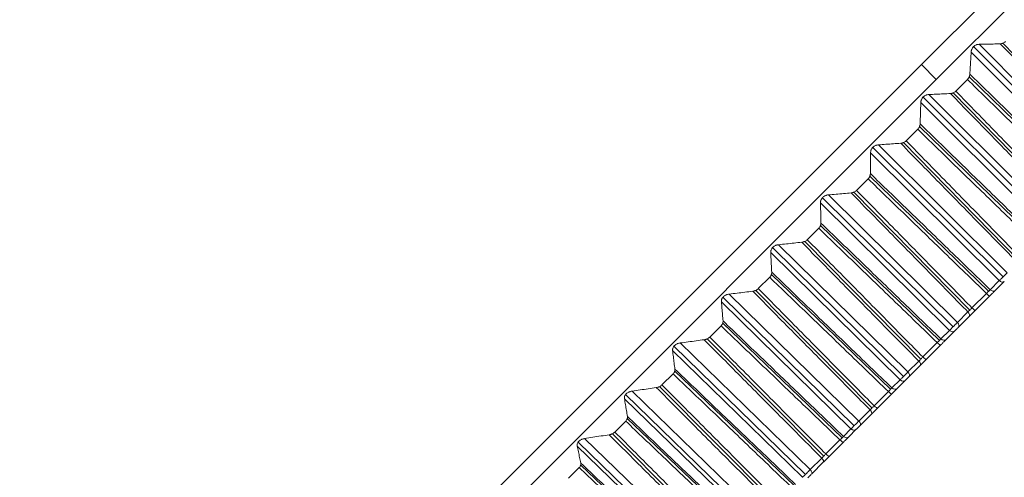
# Model space of a CAD drawing. Units: inches. Extents: x 1512 to 2312, y 1687 to 2987.
# Drawn here: x 2021 to 2044, y 2730 to 2741 of the extents above; entities that cross this region are included whole.
import ezdxf

# ---------------------------------------------------------------- set-up
doc = ezdxf.new("R2010")
doc.units = ezdxf.units.IN
doc.header["$MEASUREMENT"] = 0
doc.layers.add('10', color=7, linetype='Continuous')

msp = doc.modelspace()

# ---------------------------------------------------------------- linework, layer by layer
at = {"layer": '10', "color": 7, "linetype": 'Continuous', "lineweight": 18}
for p, q in [((2042.215, 2740.106), (2065.903, 2763.794)), ((2065.903, 2763.794), (2042.215, 2740.107)), ((2042.568, 2739.753), (2066.256, 2763.441)), ((2043.448, 2740.532), (2046.507, 2737.463)), ((2046.597, 2737.554), (2043.576, 2740.586)), ((2044.138, 2740.611), (2046.855, 2737.812)), ((2046.41, 2737.367), (2043.388, 2740.398)), ((2042.215, 2740.107), (2018.527, 2716.418)), ((2042.215, 2740.106), (2018.527, 2716.418)), ((2042.215, 2740.106), (2042.568, 2739.753)), ((2018.88, 2716.065), (2042.568, 2739.753)), ((2043.302, 2739.754), (2043.028, 2739.48)), ((2046.135, 2737.092), (2043.344, 2739.816)), ((2042.257, 2739.342), (2045.324, 2736.279)), ((2045.418, 2736.375), (2042.389, 2739.4)), ((2042.966, 2739.439), (2045.688, 2736.645)), ((2045.231, 2736.188), (2042.202, 2739.212)), ((2042.13, 2738.582), (2041.857, 2738.308)), ((2044.968, 2735.925), (2042.171, 2738.644)), ((2041.068, 2738.152), (2044.142, 2735.097)), ((2044.24, 2735.197), (2041.204, 2738.214)), ((2041.795, 2738.267), (2044.521, 2735.478)), ((2044.053, 2735.01), (2041.017, 2738.027)), ((2043.802, 2734.759), (2041.001, 2737.474)), ((2040.96, 2737.412), (2040.687, 2737.139)), ((2039.882, 2736.967), (2042.963, 2733.919)), ((2043.065, 2734.022), (2040.022, 2737.033)), ((2040.626, 2737.098), (2043.357, 2734.314)), ((2042.879, 2733.836), (2039.836, 2736.846)), ((2042.642, 2733.598), (2039.835, 2736.309)), ((2039.795, 2736.247), (2039.524, 2735.976)), ((2041.897, 2732.854), (2038.847, 2735.857)), ((2039.463, 2735.934), (2042.199, 2733.156)), ((2041.712, 2732.669), (2038.662, 2735.672)), ((2038.704, 2735.788), (2041.792, 2732.747)), ((2041.489, 2732.445), (2038.677, 2735.152)), ((2038.638, 2735.089), (2038.369, 2734.821)), ((2043.839, 2734.796), (2044.053, 2735.01)), ((2043.958, 2734.778), (2044.171, 2734.992)), ((2043.958, 2734.778), (2044.171, 2734.992)), ((2040.739, 2731.696), (2037.682, 2734.692)), ((2038.309, 2734.78), (2041.05, 2732.007)), ((2043.409, 2734.366), (2043.75, 2734.707)), ((2043.484, 2734.305), (2043.824, 2734.645)), ((2040.555, 2731.513), (2037.499, 2734.509)), ((2037.535, 2734.619), (2040.63, 2731.585)), ((2043.065, 2734.022), (2043.314, 2734.271)), ((2037.491, 2733.943), (2037.226, 2733.678)), ((2040.346, 2731.303), (2037.53, 2734.005)), ((2043.093, 2733.914), (2043.342, 2734.163)), ((2043.093, 2733.914), (2043.342, 2734.163)), ((2042.676, 2733.634), (2042.879, 2733.836)), ((2042.797, 2733.618), (2043, 2733.82)), ((2042.797, 2733.618), (2043, 2733.82)), ((2039.593, 2730.55), (2036.529, 2733.539)), ((2037.166, 2733.637), (2039.912, 2730.869)), ((2042.251, 2733.208), (2042.59, 2733.547)), ((2042.329, 2733.15), (2042.668, 2733.488)), ((2039.412, 2730.369), (2036.348, 2733.358)), ((2036.379, 2733.463), (2039.481, 2730.437)), ((2041.897, 2732.854), (2042.155, 2733.112)), ((2036.359, 2732.811), (2036.097, 2732.549)), ((2039.217, 2730.174), (2036.397, 2732.872)), ((2041.928, 2732.749), (2042.185, 2733.006)), ((2041.928, 2732.749), (2042.185, 2733.006)), ((2041.521, 2732.478), (2041.712, 2732.669)), ((2041.645, 2732.465), (2041.835, 2732.656)), ((2041.645, 2732.465), (2041.835, 2732.656)), ((2035.24, 2732.322), (2038.348, 2729.303)), ((2038.462, 2729.419), (2035.391, 2732.402)), ((2036.038, 2732.508), (2038.789, 2729.746)), ((2041.101, 2732.058), (2041.437, 2732.394)), ((2041.183, 2732.004), (2041.518, 2732.339)), ((2038.284, 2729.241), (2035.213, 2732.223)), ((2040.739, 2731.696), (2041.004, 2731.961)), ((2040.772, 2731.593), (2041.038, 2731.858)), ((2040.773, 2731.594), (2041.038, 2731.858)), ((2035.243, 2731.695), (2034.985, 2731.437)), ((2038.104, 2729.061), (2035.28, 2731.756)), ((2034.927, 2731.397), (2037.683, 2728.64)), ((2040.377, 2731.334), (2040.555, 2731.513)), ((2040.502, 2731.323), (2040.681, 2731.501)), ((2040.502, 2731.323), (2040.681, 2731.501)), ((2034.119, 2731.2), (2037.233, 2728.189)), ((2037.35, 2728.307), (2034.272, 2731.283)), ((2039.962, 2730.92), (2040.295, 2731.252)), ((2040.048, 2730.869), (2040.38, 2731.2)), ((2037.175, 2728.132), (2034.097, 2731.107)), ((2039.593, 2730.55), (2039.865, 2730.822)), ((2039.63, 2730.451), (2039.902, 2730.723)), ((2039.63, 2730.45), (2039.902, 2730.723)), ((2034.146, 2730.598), (2033.894, 2730.345)), ((2037.011, 2727.968), (2034.182, 2730.659))]:
    msp.add_line(p, q, dxfattribs=at)
for centre, ratio, start_param, end_param in [((2044.1, 2735.062), 0.711363, 1.605703, 3.141593), ((2043.754, 2734.716), 0.083166, 1.605703, 3.141593), ((2043.887, 2734.849), 0.711363, 1.605703, 3.141593), ((2043.271, 2734.233), 0.572994, 3.141591, 4.677482), ((2043.413, 2734.376), 0.097862, 1.605703, 3.141593), ((2043.022, 2733.984), 0.572994, 3.141593, 4.677482), ((2042.929, 2733.891), 0.745778, 1.605703, 3.141593), ((2042.597, 2733.559), 0.133132, 1.605703, 3.141593), ((2042.727, 2733.689), 0.745778, 1.605703, 3.141593), ((2042.115, 2733.077), 0.531092, 3.141591, 4.677482), ((2042.259, 2733.221), 0.147742, 1.605703, 3.141593), ((2041.857, 2732.819), 0.531092, 3.141593, 4.677482), ((2041.765, 2732.727), 0.778308, 1.605703, 3.141593), ((2041.448, 2732.41), 0.18276, 1.605703, 3.141593), ((2041.574, 2732.536), 0.778308, 1.605703, 3.141593), ((2040.967, 2731.929), 0.487849, 3.141591, 4.677482), ((2041.112, 2732.074), 0.197248, 1.605703, 3.141593), ((2040.702, 2731.664), 0.487849, 3.141593, 4.677482), ((2040.61, 2731.572), 0.808873, 1.605703, 3.141593), ((2040.309, 2731.271), 0.231928, 1.605703, 3.141593), ((2040.431, 2731.394), 0.808873, 1.605703, 3.141593), ((2039.977, 2730.939), 0.246256, 1.605703, 3.141593), ((2039.831, 2730.793), 0.443373, 3.141591, 4.677482), ((2039.559, 2730.521), 0.443373, 3.141593, 4.677482)]:
    msp.add_ellipse(centre, major_axis=(-0.0707, 0.0707), ratio=ratio, start_param=start_param, end_param=end_param, dxfattribs=at)
for points, knots in [([(2043.576, 2740.586), (2043.565, 2740.586), (2043.554, 2740.584), (2043.537, 2740.581), (2043.532, 2740.58), (2043.521, 2740.577), (2043.515, 2740.575), (2043.498, 2740.568), (2043.487, 2740.562), (2043.465, 2740.548), (2043.455, 2740.54), (2043.441, 2740.526), (2043.437, 2740.521), (2043.429, 2740.511), (2043.425, 2740.506), (2043.414, 2740.49), (2043.408, 2740.478), (2043.401, 2740.461), (2043.399, 2740.455), (2043.395, 2740.444), (2043.394, 2740.438), (2043.39, 2740.421), (2043.389, 2740.409), (2043.388, 2740.398)], [0, 0, 0, 0, 0.125, 0.125, 0.1875, 0.1875, 0.25, 0.25, 0.375, 0.375, 0.5, 0.5, 0.5625, 0.5625, 0.625, 0.625, 0.75, 0.75, 0.8125, 0.8125, 0.875, 0.875, 1, 1, 1, 1]), ([(2044.076, 2740.598), (2044.086, 2740.598), (2044.096, 2740.599), (2044.112, 2740.603), (2044.118, 2740.604), (2044.128, 2740.607), (2044.134, 2740.609), (2044.15, 2740.616), (2044.161, 2740.621), (2044.181, 2740.635), (2044.191, 2740.643), (2044.2, 2740.652)], [0, 0, 0, 0, 0.25, 0.25, 0.375, 0.375, 0.5, 0.5, 0.75, 0.75, 1, 1, 1, 1]), ([(2043.302, 2739.754), (2043.311, 2739.763), (2043.319, 2739.773), (2043.329, 2739.788), (2043.333, 2739.794), (2043.338, 2739.804), (2043.344, 2739.815), (2043.348, 2739.826), (2043.351, 2739.837), (2043.353, 2739.843), (2043.356, 2739.859), (2043.358, 2739.87), (2043.359, 2739.881)], [0, 0, 0, 0, 0.25, 0.25, 0.375, 0.375, 0.5, 0.625, 0.625, 0.75, 0.75, 1, 1, 1, 1]), ([(2042.389, 2739.4), (2042.378, 2739.399), (2042.367, 2739.398), (2042.35, 2739.394), (2042.345, 2739.393), (2042.333, 2739.389), (2042.328, 2739.387), (2042.31, 2739.38), (2042.299, 2739.374), (2042.277, 2739.36), (2042.267, 2739.352), (2042.253, 2739.338), (2042.249, 2739.333), (2042.241, 2739.323), (2042.237, 2739.318), (2042.226, 2739.302), (2042.22, 2739.29), (2042.214, 2739.274), (2042.212, 2739.268), (2042.208, 2739.257), (2042.207, 2739.251), (2042.203, 2739.234), (2042.202, 2739.223), (2042.202, 2739.212)], [0, 0, 0, 0, 0.125, 0.125, 0.1875, 0.1875, 0.25, 0.25, 0.375, 0.375, 0.5, 0.5, 0.5625, 0.5625, 0.625, 0.625, 0.75, 0.75, 0.8125, 0.8125, 0.875, 0.875, 1, 1, 1, 1]), ([(2042.902, 2739.424), (2042.913, 2739.425), (2042.923, 2739.426), (2042.94, 2739.43), (2042.945, 2739.431), (2042.956, 2739.435), (2042.962, 2739.437), (2042.978, 2739.444), (2042.989, 2739.449), (2043.01, 2739.463), (2043.019, 2739.471), (2043.028, 2739.48)], [0, 0, 0, 0, 0.25, 0.25, 0.375, 0.375, 0.5, 0.5, 0.75, 0.75, 1, 1, 1, 1]), ([(2042.13, 2738.582), (2042.139, 2738.591), (2042.147, 2738.601), (2042.157, 2738.616), (2042.16, 2738.621), (2042.166, 2738.632), (2042.171, 2738.643), (2042.175, 2738.653), (2042.178, 2738.664), (2042.18, 2738.67), (2042.183, 2738.686), (2042.184, 2738.697), (2042.185, 2738.707)], [0, 0, 0, 0, 0.25, 0.25, 0.375, 0.375, 0.5, 0.625, 0.625, 0.75, 0.75, 1, 1, 1, 1]), ([(2041.204, 2738.214), (2041.193, 2738.214), (2041.181, 2738.212), (2041.164, 2738.208), (2041.158, 2738.207), (2041.147, 2738.203), (2041.141, 2738.201), (2041.124, 2738.193), (2041.112, 2738.188), (2041.09, 2738.173), (2041.08, 2738.165), (2041.066, 2738.151), (2041.062, 2738.146), (2041.054, 2738.136), (2041.05, 2738.131), (2041.04, 2738.115), (2041.034, 2738.104), (2041.027, 2738.087), (2041.025, 2738.082), (2041.022, 2738.07), (2041.021, 2738.065), (2041.018, 2738.048), (2041.017, 2738.038), (2041.017, 2738.027)], [0, 0, 0, 0, 0.125, 0.125, 0.1875, 0.1875, 0.25, 0.25, 0.375, 0.375, 0.5, 0.5, 0.5625, 0.5625, 0.625, 0.625, 0.75, 0.75, 0.8125, 0.8125, 0.875, 0.875, 1, 1, 1, 1]), ([(2041.728, 2738.251), (2041.739, 2738.252), (2041.75, 2738.253), (2041.767, 2738.257), (2041.772, 2738.259), (2041.784, 2738.262), (2041.789, 2738.264), (2041.806, 2738.272), (2041.817, 2738.277), (2041.838, 2738.291), (2041.847, 2738.299), (2041.857, 2738.308)], [0, 0, 0, 0, 0.25, 0.25, 0.375, 0.375, 0.5, 0.5, 0.75, 0.75, 1, 1, 1, 1]), ([(2040.96, 2737.412), (2040.969, 2737.421), (2040.977, 2737.43), (2040.987, 2737.446), (2040.99, 2737.451), (2040.995, 2737.461), (2041, 2737.472), (2041.004, 2737.483), (2041.007, 2737.493), (2041.008, 2737.499), (2041.011, 2737.514), (2041.012, 2737.525), (2041.013, 2737.535)], [0, 0, 0, 0, 0.25, 0.25, 0.375, 0.375, 0.5, 0.625, 0.625, 0.75, 0.75, 1, 1, 1, 1]), ([(2040.022, 2737.033), (2040.011, 2737.032), (2039.999, 2737.03), (2039.982, 2737.026), (2039.976, 2737.024), (2039.964, 2737.02), (2039.958, 2737.018), (2039.941, 2737.01), (2039.929, 2737.004), (2039.907, 2736.99), (2039.897, 2736.982), (2039.883, 2736.968), (2039.879, 2736.963), (2039.871, 2736.953), (2039.867, 2736.948), (2039.857, 2736.932), (2039.851, 2736.921), (2039.845, 2736.905), (2039.843, 2736.899), (2039.84, 2736.889), (2039.839, 2736.883), (2039.836, 2736.867), (2039.836, 2736.856), (2039.836, 2736.846)], [0, 0, 0, 0, 0.125, 0.125, 0.1875, 0.1875, 0.25, 0.25, 0.375, 0.375, 0.5, 0.5, 0.5625, 0.5625, 0.625, 0.625, 0.75, 0.75, 0.8125, 0.8125, 0.875, 0.875, 1, 1, 1, 1]), ([(2040.558, 2737.08), (2040.569, 2737.081), (2040.58, 2737.083), (2040.597, 2737.087), (2040.603, 2737.089), (2040.614, 2737.093), (2040.62, 2737.095), (2040.636, 2737.102), (2040.647, 2737.108), (2040.669, 2737.122), (2040.678, 2737.13), (2040.687, 2737.139)], [0, 0, 0, 0, 0.25, 0.25, 0.375, 0.375, 0.5, 0.5, 0.75, 0.75, 1, 1, 1, 1]), ([(2039.795, 2736.247), (2039.804, 2736.256), (2039.811, 2736.265), (2039.821, 2736.28), (2039.824, 2736.285), (2039.83, 2736.296), (2039.834, 2736.306), (2039.838, 2736.317), (2039.841, 2736.327), (2039.842, 2736.332), (2039.845, 2736.348), (2039.845, 2736.358), (2039.845, 2736.368)], [0, 0, 0, 0, 0.25, 0.25, 0.375, 0.375, 0.5, 0.625, 0.625, 0.75, 0.75, 1, 1, 1, 1]), ([(2038.847, 2735.857), (2038.836, 2735.856), (2038.824, 2735.854), (2038.806, 2735.85), (2038.8, 2735.848), (2038.788, 2735.844), (2038.782, 2735.842), (2038.764, 2735.834), (2038.753, 2735.828), (2038.731, 2735.814), (2038.721, 2735.805), (2038.707, 2735.792), (2038.703, 2735.787), (2038.695, 2735.777), (2038.691, 2735.772), (2038.681, 2735.756), (2038.676, 2735.746), (2038.67, 2735.73), (2038.668, 2735.724), (2038.665, 2735.714), (2038.664, 2735.708), (2038.662, 2735.693), (2038.662, 2735.682), (2038.662, 2735.672)], [0, 0, 0, 0, 0.125, 0.125, 0.1875, 0.1875, 0.25, 0.25, 0.375, 0.375, 0.5, 0.5, 0.5625, 0.5625, 0.625, 0.625, 0.75, 0.75, 0.8125, 0.8125, 0.875, 0.875, 1, 1, 1, 1]), ([(2039.393, 2735.916), (2039.404, 2735.917), (2039.416, 2735.919), (2039.433, 2735.923), (2039.439, 2735.925), (2039.45, 2735.929), (2039.456, 2735.931), (2039.473, 2735.939), (2039.484, 2735.945), (2039.505, 2735.959), (2039.515, 2735.967), (2039.524, 2735.976)], [0, 0, 0, 0, 0.25, 0.25, 0.375, 0.375, 0.5, 0.5, 0.75, 0.75, 1, 1, 1, 1]), ([(2038.638, 2735.089), (2038.647, 2735.098), (2038.654, 2735.108), (2038.664, 2735.123), (2038.667, 2735.128), (2038.672, 2735.138), (2038.676, 2735.148), (2038.68, 2735.158), (2038.682, 2735.168), (2038.683, 2735.174), (2038.686, 2735.189), (2038.686, 2735.198), (2038.686, 2735.208)], [0, 0, 0, 0, 0.25, 0.25, 0.375, 0.375, 0.5, 0.625, 0.625, 0.75, 0.75, 1, 1, 1, 1]), ([(2037.682, 2734.692), (2037.67, 2734.691), (2037.658, 2734.688), (2037.64, 2734.684), (2037.634, 2734.682), (2037.622, 2734.678), (2037.616, 2734.675), (2037.598, 2734.668), (2037.586, 2734.662), (2037.564, 2734.647), (2037.554, 2734.639), (2037.541, 2734.625), (2037.536, 2734.62), (2037.528, 2734.611), (2037.525, 2734.606), (2037.515, 2734.591), (2037.51, 2734.58), (2037.504, 2734.564), (2037.503, 2734.559), (2037.501, 2734.549), (2037.5, 2734.544), (2037.498, 2734.528), (2037.498, 2734.518), (2037.499, 2734.509)], [0, 0, 0, 0, 0.125, 0.125, 0.1875, 0.1875, 0.25, 0.25, 0.375, 0.375, 0.5, 0.5, 0.5625, 0.5625, 0.625, 0.625, 0.75, 0.75, 0.8125, 0.8125, 0.875, 0.875, 1, 1, 1, 1]), ([(2038.237, 2734.76), (2038.249, 2734.761), (2038.26, 2734.763), (2038.278, 2734.768), (2038.283, 2734.77), (2038.295, 2734.774), (2038.301, 2734.776), (2038.318, 2734.784), (2038.329, 2734.79), (2038.35, 2734.804), (2038.36, 2734.812), (2038.369, 2734.821)], [0, 0, 0, 0, 0.25, 0.25, 0.375, 0.375, 0.5, 0.5, 0.75, 0.75, 1, 1, 1, 1]), ([(2037.491, 2733.943), (2037.5, 2733.952), (2037.508, 2733.961), (2037.517, 2733.976), (2037.52, 2733.981), (2037.525, 2733.991), (2037.529, 2734.001), (2037.532, 2734.011), (2037.534, 2734.021), (2037.535, 2734.026), (2037.537, 2734.04), (2037.537, 2734.05), (2037.537, 2734.059)], [0, 0, 0, 0, 0.25, 0.25, 0.375, 0.375, 0.5, 0.625, 0.625, 0.75, 0.75, 1, 1, 1, 1]), ([(2036.529, 2733.539), (2036.517, 2733.538), (2036.505, 2733.535), (2036.486, 2733.53), (2036.48, 2733.528), (2036.468, 2733.524), (2036.462, 2733.522), (2036.444, 2733.514), (2036.433, 2733.508), (2036.411, 2733.493), (2036.401, 2733.485), (2036.387, 2733.472), (2036.383, 2733.467), (2036.375, 2733.457), (2036.372, 2733.453), (2036.362, 2733.438), (2036.357, 2733.427), (2036.352, 2733.412), (2036.351, 2733.407), (2036.349, 2733.397), (2036.348, 2733.392), (2036.346, 2733.377), (2036.347, 2733.367), (2036.348, 2733.358)], [0, 0, 0, 0, 0.125, 0.125, 0.1875, 0.1875, 0.25, 0.25, 0.375, 0.375, 0.5, 0.5, 0.5625, 0.5625, 0.625, 0.625, 0.75, 0.75, 0.8125, 0.8125, 0.875, 0.875, 1, 1, 1, 1]), ([(2037.093, 2733.616), (2037.105, 2733.617), (2037.117, 2733.62), (2037.134, 2733.625), (2037.14, 2733.626), (2037.152, 2733.631), (2037.158, 2733.633), (2037.175, 2733.641), (2037.186, 2733.647), (2037.207, 2733.661), (2037.217, 2733.669), (2037.226, 2733.678)], [0, 0, 0, 0, 0.25, 0.25, 0.375, 0.375, 0.5, 0.5, 0.75, 0.75, 1, 1, 1, 1]), ([(2036.359, 2732.811), (2036.367, 2732.819), (2036.375, 2732.828), (2036.384, 2732.843), (2036.387, 2732.848), (2036.391, 2732.857), (2036.395, 2732.867), (2036.398, 2732.877), (2036.4, 2732.886), (2036.401, 2732.891), (2036.402, 2732.905), (2036.402, 2732.915), (2036.401, 2732.924)], [0, 0, 0, 0, 0.25, 0.25, 0.375, 0.375, 0.5, 0.625, 0.625, 0.75, 0.75, 1, 1, 1, 1]), ([(2035.964, 2732.486), (2035.976, 2732.488), (2035.988, 2732.491), (2036.005, 2732.496), (2036.011, 2732.497), (2036.023, 2732.502), (2036.029, 2732.504), (2036.046, 2732.512), (2036.057, 2732.518), (2036.078, 2732.532), (2036.088, 2732.54), (2036.097, 2732.549)], [0, 0, 0, 0, 0.25, 0.25, 0.375, 0.375, 0.5, 0.5, 0.75, 0.75, 1, 1, 1, 1]), ([(2035.391, 2732.402), (2035.379, 2732.4), (2035.367, 2732.397), (2035.349, 2732.392), (2035.342, 2732.39), (2035.33, 2732.386), (2035.324, 2732.384), (2035.306, 2732.376), (2035.294, 2732.37), (2035.272, 2732.355), (2035.263, 2732.347), (2035.249, 2732.334), (2035.245, 2732.329), (2035.238, 2732.32), (2035.234, 2732.315), (2035.225, 2732.301), (2035.22, 2732.29), (2035.216, 2732.276), (2035.214, 2732.271), (2035.213, 2732.261), (2035.212, 2732.256), (2035.211, 2732.242), (2035.212, 2732.232), (2035.213, 2732.223)], [0, 0, 0, 0, 0.125, 0.125, 0.1875, 0.1875, 0.25, 0.25, 0.375, 0.375, 0.5, 0.5, 0.5625, 0.5625, 0.625, 0.625, 0.75, 0.75, 0.8125, 0.8125, 0.875, 0.875, 1, 1, 1, 1]), ([(2035.243, 2731.695), (2035.251, 2731.703), (2035.259, 2731.712), (2035.267, 2731.726), (2035.27, 2731.731), (2035.274, 2731.74), (2035.278, 2731.75), (2035.281, 2731.759), (2035.282, 2731.769), (2035.283, 2731.773), (2035.284, 2731.787), (2035.284, 2731.796), (2035.282, 2731.805)], [0, 0, 0, 0, 0.25, 0.25, 0.375, 0.375, 0.5, 0.625, 0.625, 0.75, 0.75, 1, 1, 1, 1]), ([(2034.852, 2731.374), (2034.864, 2731.376), (2034.876, 2731.379), (2034.894, 2731.384), (2034.9, 2731.386), (2034.912, 2731.39), (2034.918, 2731.393), (2034.935, 2731.401), (2034.946, 2731.407), (2034.967, 2731.421), (2034.977, 2731.428), (2034.985, 2731.437)], [0, 0, 0, 0, 0.25, 0.25, 0.375, 0.375, 0.5, 0.5, 0.75, 0.75, 1, 1, 1, 1]), ([(2034.272, 2731.283), (2034.26, 2731.281), (2034.248, 2731.278), (2034.229, 2731.273), (2034.223, 2731.271), (2034.211, 2731.267), (2034.204, 2731.264), (2034.186, 2731.256), (2034.175, 2731.25), (2034.153, 2731.236), (2034.143, 2731.228), (2034.13, 2731.215), (2034.126, 2731.21), (2034.119, 2731.201), (2034.115, 2731.196), (2034.107, 2731.182), (2034.102, 2731.172), (2034.098, 2731.158), (2034.097, 2731.153), (2034.095, 2731.144), (2034.095, 2731.139), (2034.095, 2731.125), (2034.095, 2731.116), (2034.097, 2731.107)], [0, 0, 0, 0, 0.125, 0.125, 0.1875, 0.1875, 0.25, 0.25, 0.375, 0.375, 0.5, 0.5, 0.5625, 0.5625, 0.625, 0.625, 0.75, 0.75, 0.8125, 0.8125, 0.875, 0.875, 1, 1, 1, 1]), ([(2034.146, 2730.598), (2034.155, 2730.607), (2034.162, 2730.615), (2034.17, 2730.629), (2034.173, 2730.634), (2034.177, 2730.643), (2034.18, 2730.652), (2034.182, 2730.661), (2034.184, 2730.67), (2034.184, 2730.675), (2034.185, 2730.688), (2034.184, 2730.696), (2034.182, 2730.705)], [0, 0, 0, 0, 0.25, 0.25, 0.375, 0.375, 0.5, 0.625, 0.625, 0.75, 0.75, 1, 1, 1, 1])]:
    msp.add_open_spline(points, degree=3, knots=knots, dxfattribs=at)
for points in [[(2043.576, 2740.586), (2043.632, 2740.587), (2043.743, 2740.589), (2043.91, 2740.593), (2044.021, 2740.596), (2044.076, 2740.598)], [(2046.817, 2737.774), (2046.537, 2738.063), (2045.96, 2738.657), (2045.057, 2739.587), (2044.409, 2740.254), (2044.076, 2740.598)], [(2043.359, 2739.881), (2043.362, 2739.938), (2043.369, 2740.052), (2043.379, 2740.225), (2043.385, 2740.34), (2043.388, 2740.398)], [(2043.302, 2739.754), (2043.587, 2739.476), (2044.172, 2738.905), (2045.085, 2738.014), (2045.744, 2737.371), (2046.083, 2737.04)], [(2043.359, 2739.881), (2043.647, 2739.599), (2044.24, 2739.021), (2045.164, 2738.12), (2045.831, 2737.468), (2046.176, 2737.133)], [(2042.389, 2739.4), (2042.447, 2739.402), (2042.562, 2739.408), (2042.732, 2739.416), (2042.846, 2739.421), (2042.902, 2739.424)], [(2045.648, 2736.606), (2045.368, 2736.894), (2044.79, 2737.487), (2043.885, 2738.415), (2043.236, 2739.081), (2042.902, 2739.424)], [(2045.74, 2736.697), (2045.463, 2736.982), (2044.892, 2737.568), (2043.998, 2738.485), (2043.358, 2739.142), (2043.028, 2739.48)], [(2042.185, 2738.707), (2042.187, 2738.763), (2042.191, 2738.874), (2042.197, 2739.042), (2042.2, 2739.155), (2042.202, 2739.212)], [(2042.13, 2738.582), (2042.415, 2738.304), (2043.002, 2737.734), (2043.916, 2736.845), (2044.576, 2736.203), (2044.916, 2735.873)], [(2042.185, 2738.707), (2042.474, 2738.426), (2043.068, 2737.848), (2043.993, 2736.949), (2044.662, 2736.299), (2045.006, 2735.964)], [(2041.204, 2738.214), (2041.263, 2738.218), (2041.38, 2738.226), (2041.555, 2738.238), (2041.671, 2738.247), (2041.728, 2738.251)], [(2044.48, 2735.437), (2044.198, 2735.725), (2043.62, 2736.317), (2042.713, 2737.243), (2042.063, 2737.908), (2041.728, 2738.251)], [(2044.573, 2735.53), (2044.295, 2735.815), (2043.723, 2736.4), (2042.828, 2737.315), (2042.187, 2737.971), (2041.857, 2738.308)], [(2041.013, 2737.535), (2041.013, 2737.589), (2041.014, 2737.698), (2041.016, 2737.862), (2041.017, 2737.972), (2041.017, 2738.027)], [(2041.013, 2737.535), (2041.302, 2737.254), (2041.897, 2736.678), (2042.824, 2735.78), (2043.494, 2735.131), (2043.839, 2734.796)], [(2040.96, 2737.412), (2041.246, 2737.135), (2041.833, 2736.565), (2042.749, 2735.678), (2043.41, 2735.038), (2043.75, 2734.707)], [(2040.022, 2737.033), (2040.082, 2737.038), (2040.202, 2737.048), (2040.381, 2737.064), (2040.499, 2737.075), (2040.558, 2737.08)], [(2043.314, 2734.271), (2043.032, 2734.559), (2042.452, 2735.15), (2041.545, 2736.075), (2040.893, 2736.738), (2040.558, 2737.08)], [(2043.409, 2734.366), (2043.13, 2734.65), (2042.557, 2735.234), (2041.661, 2736.147), (2041.018, 2736.802), (2040.687, 2737.139)], [(2039.845, 2736.368), (2039.844, 2736.42), (2039.843, 2736.526), (2039.839, 2736.685), (2039.837, 2736.792), (2039.836, 2736.846)], [(2039.845, 2736.368), (2040.135, 2736.088), (2040.732, 2735.512), (2041.66, 2734.615), (2042.331, 2733.968), (2042.676, 2733.634)], [(2039.795, 2736.247), (2040.081, 2735.97), (2040.67, 2735.402), (2041.587, 2734.516), (2042.249, 2733.876), (2042.59, 2733.547)], [(2038.847, 2735.857), (2038.908, 2735.864), (2039.031, 2735.877), (2039.213, 2735.896), (2039.333, 2735.909), (2039.393, 2735.916)], [(2042.155, 2733.112), (2041.872, 2733.398), (2041.291, 2733.988), (2040.382, 2734.912), (2039.729, 2735.574), (2039.393, 2735.916)], [(2042.251, 2733.208), (2041.971, 2733.491), (2041.397, 2734.074), (2040.499, 2734.986), (2039.855, 2735.639), (2039.524, 2735.976)], [(2038.686, 2735.208), (2038.683, 2735.259), (2038.678, 2735.362), (2038.67, 2735.516), (2038.665, 2735.62), (2038.662, 2735.672)], [(2038.686, 2735.208), (2038.976, 2734.928), (2039.573, 2734.354), (2040.503, 2733.459), (2041.175, 2732.812), (2041.521, 2732.478)], [(2044.053, 2735.01), (2044.059, 2735.015), (2044.072, 2735.029), (2044.097, 2735.053), (2044.128, 2735.083), (2044.164, 2735.119), (2044.202, 2735.158), (2044.228, 2735.185), (2044.24, 2735.197)], [(2038.638, 2735.089), (2038.924, 2734.813), (2039.514, 2734.246), (2040.433, 2733.361), (2041.095, 2732.723), (2041.437, 2732.394)], [(2037.682, 2734.692), (2037.744, 2734.699), (2037.868, 2734.714), (2038.054, 2734.737), (2038.176, 2734.752), (2038.237, 2734.76)], [(2041.004, 2731.961), (2040.721, 2732.247), (2040.139, 2732.836), (2039.228, 2733.758), (2038.574, 2734.419), (2038.237, 2734.76)], [(2041.101, 2732.058), (2040.821, 2732.341), (2040.246, 2732.922), (2039.346, 2733.833), (2038.701, 2734.485), (2038.369, 2734.821)], [(2043.75, 2734.707), (2043.756, 2734.713), (2043.768, 2734.725), (2043.786, 2734.743), (2043.804, 2734.761), (2043.822, 2734.779), (2043.834, 2734.791), (2043.839, 2734.796)], [(2043.824, 2734.645), (2043.833, 2734.654), (2043.851, 2734.671), (2043.877, 2734.698), (2043.905, 2734.725), (2043.932, 2734.752), (2043.949, 2734.77), (2043.958, 2734.778)], [(2037.537, 2734.059), (2037.533, 2734.108), (2037.524, 2734.208), (2037.512, 2734.358), (2037.503, 2734.458), (2037.499, 2734.509)], [(2043.314, 2734.271), (2043.319, 2734.276), (2043.329, 2734.286), (2043.346, 2734.303), (2043.365, 2734.322), (2043.386, 2734.343), (2043.401, 2734.358), (2043.409, 2734.366)], [(2043.342, 2734.163), (2043.349, 2734.17), (2043.364, 2734.185), (2043.39, 2734.21), (2043.418, 2734.239), (2043.45, 2734.27), (2043.472, 2734.293), (2043.484, 2734.305)], [(2037.491, 2733.943), (2037.778, 2733.668), (2038.369, 2733.101), (2039.289, 2732.218), (2039.953, 2731.581), (2040.295, 2731.252)], [(2037.537, 2734.059), (2037.828, 2733.78), (2038.426, 2733.206), (2039.357, 2732.313), (2040.03, 2731.667), (2040.377, 2731.334)], [(2042.879, 2733.836), (2042.885, 2733.841), (2042.898, 2733.854), (2042.922, 2733.878), (2042.952, 2733.908), (2042.988, 2733.943), (2043.027, 2733.983), (2043.053, 2734.01), (2043.065, 2734.022)], [(2043, 2733.82), (2043.003, 2733.823), (2043.009, 2733.83), (2043.021, 2733.842), (2043.036, 2733.857), (2043.054, 2733.874), (2043.073, 2733.894), (2043.087, 2733.907), (2043.093, 2733.914)], [(2036.529, 2733.539), (2036.592, 2733.548), (2036.718, 2733.564), (2036.907, 2733.59), (2037.031, 2733.607), (2037.093, 2733.616)], [(2039.865, 2730.822), (2039.582, 2731.108), (2038.998, 2731.696), (2038.086, 2732.616), (2037.431, 2733.276), (2037.093, 2733.616)], [(2039.962, 2730.92), (2039.682, 2731.202), (2039.106, 2731.783), (2038.204, 2732.691), (2037.558, 2733.342), (2037.226, 2733.678)], [(2042.59, 2733.547), (2042.596, 2733.553), (2042.607, 2733.564), (2042.625, 2733.582), (2042.643, 2733.599), (2042.66, 2733.617), (2042.671, 2733.628), (2042.676, 2733.634)], [(2042.668, 2733.488), (2042.676, 2733.497), (2042.694, 2733.514), (2042.72, 2733.541), (2042.746, 2733.567), (2042.773, 2733.593), (2042.789, 2733.61), (2042.797, 2733.618)], [(2036.401, 2732.924), (2036.396, 2732.971), (2036.384, 2733.067), (2036.366, 2733.212), (2036.354, 2733.309), (2036.348, 2733.358)], [(2042.155, 2733.112), (2042.16, 2733.117), (2042.17, 2733.127), (2042.187, 2733.144), (2042.207, 2733.163), (2042.228, 2733.184), (2042.243, 2733.2), (2042.251, 2733.208)], [(2042.185, 2733.006), (2042.193, 2733.013), (2042.208, 2733.029), (2042.234, 2733.055), (2042.263, 2733.084), (2042.295, 2733.115), (2042.317, 2733.138), (2042.329, 2733.15)], [(2036.359, 2732.811), (2036.646, 2732.535), (2037.238, 2731.97), (2038.159, 2731.088), (2038.824, 2730.452), (2039.167, 2730.124)], [(2036.401, 2732.924), (2036.693, 2732.645), (2037.292, 2732.072), (2038.224, 2731.18), (2038.898, 2730.535), (2039.246, 2730.203)], [(2041.712, 2732.669), (2041.717, 2732.674), (2041.73, 2732.686), (2041.754, 2732.709), (2041.783, 2732.738), (2041.818, 2732.774), (2041.858, 2732.814), (2041.885, 2732.841), (2041.897, 2732.854)], [(2038.839, 2729.796), (2038.558, 2730.078), (2037.981, 2730.657), (2037.077, 2731.564), (2036.43, 2732.214), (2036.097, 2732.549)], [(2041.835, 2732.656), (2041.838, 2732.659), (2041.844, 2732.665), (2041.856, 2732.676), (2041.87, 2732.691), (2041.888, 2732.709), (2041.908, 2732.728), (2041.921, 2732.742), (2041.928, 2732.749)], [(2035.391, 2732.402), (2035.456, 2732.411), (2035.584, 2732.43), (2035.774, 2732.458), (2035.901, 2732.477), (2035.964, 2732.486)], [(2038.741, 2729.698), (2038.457, 2729.983), (2037.873, 2730.57), (2036.958, 2731.488), (2036.302, 2732.147), (2035.964, 2732.486)], [(2041.437, 2732.394), (2041.443, 2732.4), (2041.454, 2732.411), (2041.472, 2732.429), (2041.489, 2732.446), (2041.506, 2732.463), (2041.516, 2732.473), (2041.521, 2732.478)], [(2041.518, 2732.339), (2041.527, 2732.348), (2041.544, 2732.365), (2041.57, 2732.391), (2041.596, 2732.416), (2041.621, 2732.442), (2041.637, 2732.458), (2041.645, 2732.465)], [(2035.282, 2731.805), (2035.275, 2731.851), (2035.26, 2731.943), (2035.237, 2732.083), (2035.221, 2732.176), (2035.213, 2732.223)], [(2041.004, 2731.961), (2041.009, 2731.966), (2041.02, 2731.977), (2041.038, 2731.994), (2041.057, 2732.014), (2041.078, 2732.035), (2041.093, 2732.05), (2041.101, 2732.058)], [(2041.038, 2731.858), (2041.045, 2731.866), (2041.061, 2731.882), (2041.088, 2731.908), (2041.117, 2731.937), (2041.149, 2731.969), (2041.171, 2731.992), (2041.183, 2732.004)], [(2035.243, 2731.695), (2035.531, 2731.42), (2036.123, 2730.855), (2037.046, 2729.975), (2037.712, 2729.34), (2038.055, 2729.012)], [(2035.282, 2731.805), (2035.574, 2731.526), (2036.174, 2730.954), (2037.108, 2730.063), (2037.783, 2729.42), (2038.131, 2729.088)], [(2040.555, 2731.513), (2040.56, 2731.517), (2040.572, 2731.529), (2040.595, 2731.551), (2040.624, 2731.579), (2040.659, 2731.614), (2040.698, 2731.654), (2040.726, 2731.682), (2040.739, 2731.696)], [(2037.732, 2728.689), (2037.451, 2728.971), (2036.872, 2729.549), (2035.968, 2730.454), (2035.319, 2731.103), (2034.985, 2731.437)], [(2040.681, 2731.501), (2040.683, 2731.504), (2040.689, 2731.51), (2040.7, 2731.521), (2040.715, 2731.535), (2040.732, 2731.553), (2040.752, 2731.573), (2040.766, 2731.586), (2040.772, 2731.593)], [(2034.272, 2731.283), (2034.337, 2731.293), (2034.467, 2731.313), (2034.66, 2731.344), (2034.788, 2731.364), (2034.852, 2731.374)], [(2037.634, 2728.591), (2037.35, 2728.876), (2036.764, 2729.461), (2035.848, 2730.378), (2035.191, 2731.036), (2034.852, 2731.374)], [(2040.295, 2731.252), (2040.301, 2731.258), (2040.312, 2731.269), (2040.329, 2731.286), (2040.346, 2731.303), (2040.362, 2731.319), (2040.372, 2731.329), (2040.377, 2731.334)], [(2040.38, 2731.2), (2040.388, 2731.209), (2040.405, 2731.226), (2040.431, 2731.251), (2040.456, 2731.276), (2040.48, 2731.301), (2040.495, 2731.316), (2040.502, 2731.323)], [(2034.182, 2730.705), (2034.173, 2730.749), (2034.155, 2730.838), (2034.126, 2730.972), (2034.107, 2731.062), (2034.097, 2731.107)], [(2039.865, 2730.822), (2039.87, 2730.827), (2039.881, 2730.838), (2039.899, 2730.856), (2039.919, 2730.876), (2039.94, 2730.897), (2039.955, 2730.912), (2039.962, 2730.92)], [(2034.182, 2730.705), (2034.475, 2730.427), (2035.075, 2729.856), (2036.011, 2728.966), (2036.686, 2728.323), (2037.035, 2727.992)], [(2039.902, 2730.723), (2039.91, 2730.73), (2039.926, 2730.747), (2039.953, 2730.774), (2039.982, 2730.803), (2040.014, 2730.835), (2040.037, 2730.857), (2040.048, 2730.869)], [(2034.146, 2730.598), (2034.435, 2730.324), (2035.028, 2729.76), (2035.952, 2728.881), (2036.619, 2728.246), (2036.962, 2727.92)], [(2039.412, 2730.369), (2039.416, 2730.373), (2039.427, 2730.384), (2039.449, 2730.405), (2039.477, 2730.433), (2039.512, 2730.467), (2039.551, 2730.507), (2039.579, 2730.536), (2039.593, 2730.55)], [(2039.539, 2730.36), (2039.541, 2730.362), (2039.547, 2730.367), (2039.558, 2730.378), (2039.572, 2730.392), (2039.589, 2730.409), (2039.609, 2730.429), (2039.623, 2730.443), (2039.63, 2730.45)]]:
    msp.add_open_spline(points, degree=3, dxfattribs=at)

doc.saveas('drawing.dxf')
